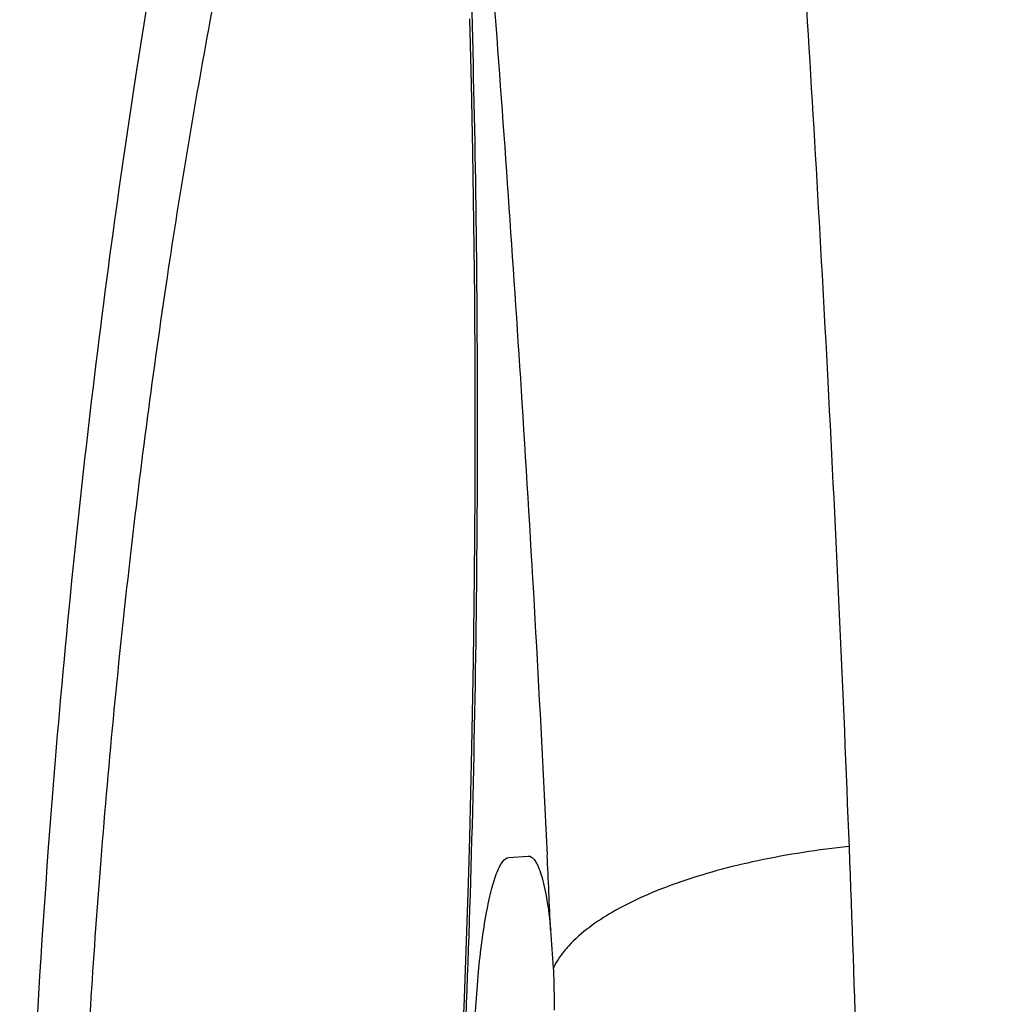
# Model space of a CAD drawing. Units: millimetres. Extents: x -100 to 78, y -32 to 78.
# Drawn here: x -98 to -96, y 26 to 28 of the extents above; entities that cross this region are included whole.
import ezdxf

# ---------------------------------------------------------------- set-up
doc = ezdxf.new("R2010")
doc.units = ezdxf.units.MM
doc.header["$LTSCALE"] = 16.335
doc.layers.get('0').update_dxf_attribs({"linetype": 'CONTINUOUS'})
doc.layers.add('RACCORDO', color=7, linetype='CONTINUOUS')
doc.styles.get("Standard").update_dxf_attribs({"font": 'txt', "width": 0.8})
doc.dimstyles.new('DIMSTYLE_1', dxfattribs={"dimtxt": 3, "dimasz": 3, "dimexe": 1.5, "dimexo": 0.5, "dimgap": 0.75, "dimtad": 1, "dimtxsty": 'STANDARD', "dimblk": '_FILLED', "dimblk1": '_FILLED', "dimblk2": '_FILLED', "dimcen": 0.09, "dimazin": 2, "dimtfac": 1, "dimtofl": 0, "dimtmove": 0, "dimatfit": 3, "dimldrblk": '_FILLED', "dimfxl": 1, "dimtolj": 1, "dimarcsym": 0})
doc.dimstyles.new('DIMSTYLE_2', dxfattribs={"dimtxt": 3, "dimasz": 3, "dimexe": 1.5, "dimexo": 0.5, "dimgap": 0.75, "dimtad": 1, "dimdec": 1, "dimtxsty": 'STANDARD', "dimblk": '_FILLED', "dimblk1": '_FILLED', "dimblk2": '_FILLED', "dimcen": 0.09, "dimazin": 2, "dimtfac": 1, "dimtdec": 1, "dimtofl": 0, "dimtmove": 0, "dimatfit": 3, "dimldrblk": '_FILLED', "dimfxl": 1, "dimtolj": 1, "dimarcsym": 0})

# ---------------------------------------------------------------- blocks, each defined once
blk = doc.blocks.new('_FILLED')
at = {"color": 0, "linetype": 'BYBLOCK'}
blk.add_solid([(0, 0), (-1, 0.31667), (-1, -0.31667)], dxfattribs=at)
blk = doc.blocks.new('*D0')
at = {"color": 7, "linetype": 'CONTINUOUS'}
for p, q in [((-93.6947, 33), (-93.6947, 44)), ((-83.4947, 24.267), (-83.4947, 44)), ((-93.6947, 42.5), (-97.6947, 42.5)), ((-97.6947, 42.5), (-88.5947, 42.5)), ((-79.4947, 42.5), (-88.5947, 42.5)), ((-83.4947, 42.5), (-79.4947, 42.5))]:
    blk.add_line(p, q, dxfattribs=at)
at = {"color": 7, "linetype": 'CONTINUOUS', "xscale": 3, "yscale": 3, "zscale": 3}
blk.add_blockref('_FILLED', (-93.6947, 42.5), dxfattribs=at)
at = {"color": 7, "linetype": 'CONTINUOUS', "xscale": 3, "yscale": 3, "zscale": 3, "rotation": 180}
blk.add_blockref('_FILLED', (-83.4947, 42.5), dxfattribs=at)
blk = doc.blocks.new('*D3')
at = {"color": 7, "linetype": 'CONTINUOUS'}
for p, q in [((-99.7581, 0.5), (-99.7581, 52)), ((-83.4947, 16.927), (-83.4947, 52)), ((-99.7581, 50.5), (-91.6264, 50.5)), ((-83.4947, 50.5), (-91.6264, 50.5))]:
    blk.add_line(p, q, dxfattribs=at)
at = {"color": 7, "linetype": 'CONTINUOUS', "xscale": 3, "yscale": 3, "zscale": 3, "rotation": 180}
blk.add_blockref('_FILLED', (-99.7581, 50.5), dxfattribs=at)
at = {"color": 7, "linetype": 'CONTINUOUS', "xscale": 3, "yscale": 3, "zscale": 3}
blk.add_blockref('_FILLED', (-83.4947, 50.5), dxfattribs=at)
blk = doc.blocks.new('*D8')
at = {"color": 7, "linetype": 'CONTINUOUS'}
for p, q in [((-99.7581, 0.5), (-99.7581, 60.7051)), ((-72.1947, 0.5), (-72.1947, 60.7051)), ((-99.7581, 59.2051), (-85.9764, 59.2051)), ((-72.1947, 59.2051), (-85.9764, 59.2051))]:
    blk.add_line(p, q, dxfattribs=at)
at = {"color": 7, "linetype": 'CONTINUOUS', "xscale": 3, "yscale": 3, "zscale": 3, "rotation": 180}
blk.add_blockref('_FILLED', (-99.7581, 59.2051), dxfattribs=at)
at = {"color": 7, "linetype": 'CONTINUOUS', "xscale": 3, "yscale": 3, "zscale": 3}
blk.add_blockref('_FILLED', (-72.1947, 59.2051), dxfattribs=at)

msp = doc.modelspace()

# ---------------------------------------------------------------- linework, layer by layer
at = {"layer": 'RACCORDO', "color": 7, "linetype": 'CONTINUOUS'}
for p, q in [((-97.0553, 28.3027), (-97.0507, 28.1246)), ((-97.0507, 28.1246), (-97.0468, 27.9382)), ((-97.0468, 27.9382), (-97.0437, 27.7439)), ((-97.0437, 27.7439), (-97.0414, 27.5417)), ((-97.0414, 27.5417), (-97.0401, 27.332)), ((-97.0402, 27.0041), (-97.0418, 26.7772)), ((-97.0418, 26.7772), (-97.0447, 26.5442)), ((-97.0447, 26.5442), (-97.0491, 26.3055)), ((-97.0491, 26.3055), (-97.055, 26.0618)), ((-97.055, 26.0618), (-97.0586, 25.9361)), ((-96.9474, 26.0068), (-96.8951, 26.0105)), ((-97.0586, 25.9361), (-97.0696, 25.6209))]:
    msp.add_line(p, q, dxfattribs=at)
at = {"layer": 'RACCORDO', "color": 250, "linetype": 'CONTINUOUS'}
msp.add_line((-96.8448, 26.0668), (-96.8423, 26.0135), dxfattribs=at)
at = {"layer": 'RACCORDO', "color": 7, "linetype": 'CONTINUOUS'}
for points in [[(-97.0401, 27.332), (-97.0399, 27.1152), (-97.0402, 27.0041)], [(-97.0696, 25.6209), (-97.0829, 25.3142), (-97.0904, 25.1643), (-97.0984, 25.0169), (-97.1069, 24.8721), (-97.1159, 24.7299), (-97.1254, 24.5903), (-97.1353, 24.4536), (-97.1456, 24.3197), (-97.1564, 24.1886), (-97.1676, 24.0605), (-97.1791, 23.9352), (-97.1909, 23.813)]]:
    msp.add_lwpolyline(points, dxfattribs=at)
at = {"layer": 'RACCORDO', "color": 250, "linetype": 'CONTINUOUS'}
for centre, radius, start, end in [((-53.1374, 22.0245), 45.7206, 168.5428, 177.19069), ((-169.6199, 22.5295), 72.8609, 2.580117, 2.740712)]:
    msp.add_arc(centre, radius, start, end, dxfattribs=at)
at = {"layer": 'RACCORDO', "color": 7, "linetype": 'CONTINUOUS'}
msp.add_arc((-98.7653, 25.6215), 1.9417, 2.4329, 5.5141, dxfattribs=at)
at = {"layer": 'RACCORDO', "color": 250, "linetype": 'CONTINUOUS'}
for points, knots in [([(-96.5993, 31.9878), (-96.5911, 31.9893), (-96.5724, 31.9874), (-96.5474, 31.9688), (-96.525, 31.938), (-96.5037, 31.8946), (-96.4831, 31.8382), (-96.4632, 31.7687), (-96.4439, 31.6863), (-96.4171, 31.5509), (-96.3858, 31.3498), (-96.3508, 31.0713), (-96.3161, 30.7447), (-96.2814, 30.3721), (-96.2464, 29.9554), (-96.2111, 29.4971), (-96.1757, 28.9997), (-96.1272, 28.2664), (-96.0695, 27.274), (-96.032, 26.4595), (-96.0157, 26.0341)], [0, 0, 0, 0, 0.004132, 0.008861, 0.015006, 0.022953, 0.032871, 0.044834, 0.058874, 0.074998, 0.113465, 0.160091, 0.214641, 0.276819, 0.346283, 0.422648, 0.505492, 0.594365, 0.788219, 1, 1, 1, 1]), ([(-98.2073, 26.0337), (-98.1801, 26.4005), (-98.1294, 26.9409), (-98.0423, 27.6439), (-97.9717, 28.1341), (-97.8968, 28.5899), (-97.8194, 29.0059), (-97.7414, 29.3775), (-97.6645, 29.7003), (-97.5997, 29.9365), (-97.5486, 30.0979), (-97.5134, 30.1981), (-97.4794, 30.2836), (-97.4467, 30.3541), (-97.4154, 30.4095), (-97.3853, 30.4497), (-97.3562, 30.4755), (-97.3246, 30.4852), (-97.2943, 30.4732), (-97.2695, 30.4445), (-97.2465, 30.4013), (-97.2249, 30.3423), (-97.2045, 30.2674), (-97.1926, 30.2119), (-97.1868, 30.1815)], [0, 0, 0, 0, 0.223862, 0.330307, 0.431195, 0.525286, 0.611476, 0.688789, 0.756364, 0.813447, 0.837854, 0.859416, 0.878086, 0.89384, 0.906695, 0.916752, 0.924297, 0.930101, 0.935765, 0.943018, 0.952788, 0.965454, 0.981172, 1, 1, 1, 1]), ([(-98.0638, 26), (-98.042, 26.2742), (-97.9904, 26.8073), (-97.8898, 27.5729), (-97.7744, 28.2665), (-97.668, 28.7882), (-97.5805, 29.1534), (-97.5187, 29.3845), (-97.4586, 29.5842), (-97.4009, 29.751), (-97.3459, 29.8836), (-97.3001, 29.9714), (-97.2633, 30.0224), (-97.2343, 30.0535), (-97.2075, 30.0694), (-97.1905, 30.0702)], [0, 0, 0, 0, 0.195989, 0.381453, 0.550099, 0.69684, 0.760698, 0.817626, 0.867246, 0.909233, 0.94334, 0.969466, 0.979601, 0.987903, 1, 1, 1, 1]), ([(-97.1611, 30.0266), (-97.1464, 29.9243), (-97.1209, 29.6953), (-97.0917, 29.3175), (-97.0677, 28.8749), (-97.0421, 28.1803), (-97.0285, 27.2209), (-97.0385, 26.4291), (-97.0502, 26.0163)], [0, 0, 0, 0, 0.077181, 0.172083, 0.283139, 0.408343, 0.691472, 1, 1, 1, 1]), ([(-97.1342, 30.0079), (-97.1066, 29.7537), (-97.0539, 29.1907), (-96.9801, 28.2717), (-96.9066, 27.2126), (-96.864, 26.4618), (-96.8448, 26.0668)], [0, 0, 0, 0, 0.194108, 0.429183, 0.699813, 1, 1, 1, 1]), ([(-98.2811, 23.919), (-98.2822, 24.0888), (-98.2792, 24.7942), (-98.2469, 25.4995), (-98.2073, 26.0337)], [0, 0, 0, 0, 0.240614, 1, 1, 1, 1]), ([(-97.0502, 26.0163), (-97.0614, 25.6193), (-97.0949, 24.8475), (-97.1558, 24.0774), (-97.1941, 23.7041)], [0, 0, 0, 0, 0.514247, 1, 1, 1, 1]), ([(-96.0157, 26.0366), (-96.0997, 26.0279), (-96.2589, 26.0037), (-96.4771, 25.9451), (-96.6534, 25.8696), (-96.749, 25.8021), (-96.783, 25.765)], [0, 0, 0, 0, 0.306053, 0.583227, 0.81722, 1, 1, 1, 1]), ([(-96.0157, 26.0341), (-96.008, 25.8348), (-95.9794, 25.0146), (-95.9638, 24.194), (-95.9619, 23.5727)], [0, 0, 0, 0, 0.242994, 1, 1, 1, 1]), ([(-98.1366, 24.0397), (-98.1372, 24.1175), (-98.1378, 24.2748), (-98.1341, 24.6782), (-98.1153, 25.2542), (-98.0837, 25.7501), (-98.0638, 26)], [0, 0, 0, 0, 0.118941, 0.240536, 0.616679, 1, 1, 1, 1]), ([(-96.783, 25.765), (-96.7875, 25.7601), (-96.8038, 25.7414), (-96.8176, 25.7204), (-96.8254, 25.7039)], [0, 0, 0, 0, 0.267845, 1, 1, 1, 1])]:
    msp.add_open_spline(points, degree=3, knots=knots, dxfattribs=at)
at = {"layer": 'RACCORDO', "color": 7, "linetype": 'CONTINUOUS'}
for points, knots in [([(-96.8951, 26.0105), (-96.8918, 26.0107), (-96.8838, 26.008), (-96.8746, 25.9971), (-96.8659, 25.9804), (-96.8538, 25.946), (-96.8417, 25.8878), (-96.8354, 25.837), (-96.8326, 25.8081)], [0, 0, 0, 0, 0.045523, 0.106282, 0.190794, 0.301723, 0.602649, 1, 1, 1, 1]), ([(-97.0417, 25.5014), (-97.0399, 25.5655), (-97.0329, 25.6843), (-97.0157, 25.8239), (-96.9963, 25.9148), (-96.9837, 25.9572), (-96.9722, 25.9826), (-96.9634, 25.9974), (-96.9538, 26.0064), (-96.9474, 26.0068)], [0, 0, 0, 0, 0.367255, 0.681538, 0.804559, 0.899111, 0.934988, 0.963272, 1, 1, 1, 1]), ([(-96.8254, 25.7039), (-96.825, 25.6946), (-96.8236, 25.656), (-96.8231, 25.6175), (-96.8231, 25.5883)], [0, 0, 0, 0, 0.243251, 1, 1, 1, 1])]:
    msp.add_open_spline(points, degree=3, knots=knots, dxfattribs=at)

# ---------------------------------------------------------------- dimensions: what is measured, and where the dimension line sits
at = {"color": 7, "linetype": 'CONTINUOUS'}
for base, p1, picture, middle in [((-99.7581, 59.2051), (-72.1947, 0), '*D8', (-90.3692, 59.2051)), ((-99.7581, 50.5), (-83.4947, 16.427), '*D3', (-95.5907, 50.5))]:
    dim = msp.add_linear_dim(base=base, p1=p1, p2=(-99.7581, 0), angle=180, dimstyle='DIMSTYLE_2', dxfattribs=at)
    dim.commit()
    dim.dimension.update_dxf_attribs({"geometry": picture, "text_midpoint": middle, "dimtype": 160})
dim = msp.add_linear_dim(base=(-83.4947, 42.5), p1=(-93.6947, 32.5), p2=(-83.4947, 23.767), dimstyle='DIMSTYLE_1', dxfattribs=at)
dim.commit()
dim.dimension.update_dxf_attribs({"geometry": '*D0', "text_midpoint": (-92.6661, 42.5), "dimtype": 160})

doc.saveas('drawing.dxf')
